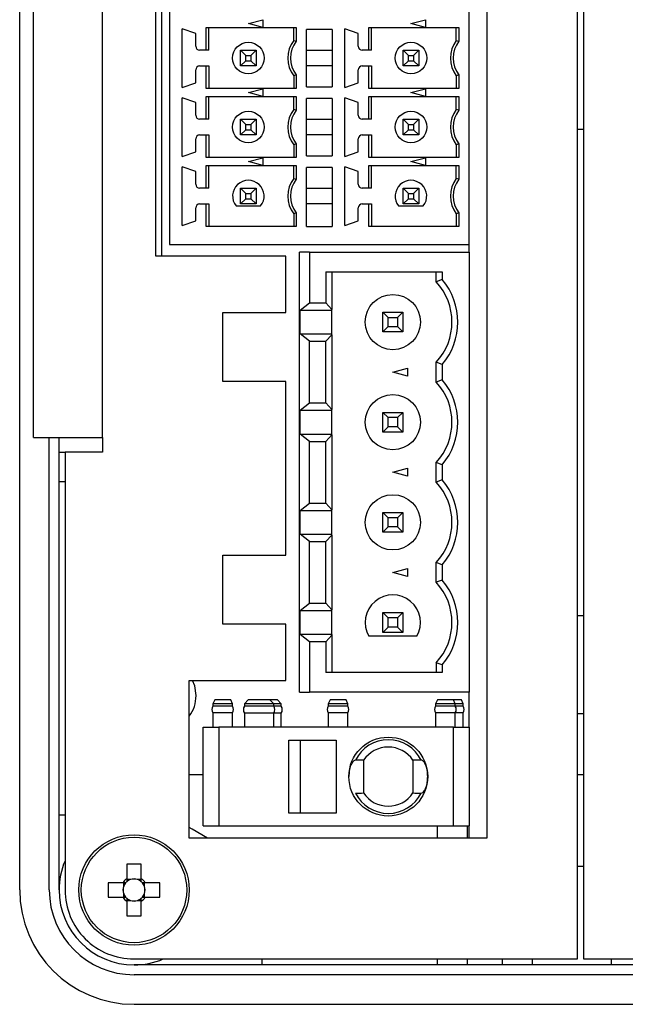
# Model space of a CAD drawing. Extents: x 31813 to 32373, y 12480 to 12891.
# Drawn here: x 32101 to 32132, y 12610 to 12660 of the extents above; entities that cross this region are included whole.
import ezdxf

# ---------------------------------------------------------------- set-up
doc = ezdxf.new("R2010")
doc.units = 0
doc.layers.get('0').update_dxf_attribs({"linetype": 'CONTINUOUS'})

msp = doc.modelspace()

# ---------------------------------------------------------------- linework, layer by layer
at = {"color": 7, "linetype": 'Continuous'}
for p, q in [((32124.732, 12720.069), (32124.732, 12618.849)), ((32101.032, 12616.222), (32101.032, 12719.622)), ((32129.332, 12612.722), (32129.332, 12701.872)), ((32129.632, 12699.572), (32129.632, 12612.722)), ((32107.932, 12648.369), (32107.932, 12698.669)), ((32108.232, 12697.962), (32108.232, 12648.369)), ((32101.732, 12639.172), (32101.732, 12694.172)), ((32105.232, 12639.172), (32105.232, 12694.172)), ((32123.832, 12648.969), (32123.832, 12678.369)), ((32108.632, 12663.636), (32108.632, 12660.136)), ((32108.632, 12660.136), (32108.632, 12656.636)), ((32112.632, 12660.169), (32113.362, 12660.365)), ((32113.362, 12659.974), (32112.632, 12660.169)), ((32113.362, 12660.365), (32113.362, 12659.974)), ((32120.882, 12660.169), (32121.612, 12660.365)), ((32121.612, 12659.974), (32120.882, 12660.169)), ((32121.612, 12660.365), (32121.612, 12659.974)), ((32109.282, 12656.929), (32109.282, 12659.909)), ((32109.962, 12659.674), (32109.282, 12659.909)), ((32109.962, 12659.019), (32109.962, 12659.674)), ((32110.498, 12659.969), (32115.066, 12659.969)), ((32110.498, 12658.819), (32110.498, 12659.969)), ((32110.632, 12658.819), (32110.632, 12659.969)), ((32114.932, 12659.319), (32114.932, 12659.969)), ((32115.066, 12659.969), (32115.066, 12659.274)), ((32115.582, 12656.969), (32115.582, 12659.869)), ((32116.882, 12659.869), (32115.582, 12659.869)), ((32116.882, 12659.869), (32116.882, 12656.969)), ((32117.532, 12656.929), (32117.532, 12659.909)), ((32118.212, 12659.674), (32117.532, 12659.909)), ((32118.212, 12659.019), (32118.212, 12659.674)), ((32118.748, 12659.969), (32123.316, 12659.969)), ((32118.748, 12658.819), (32118.748, 12659.969)), ((32118.882, 12658.819), (32118.882, 12659.969)), ((32123.182, 12659.319), (32123.182, 12659.969)), ((32123.316, 12659.969), (32123.316, 12659.274)), ((32114.932, 12659.319), (32115.066, 12659.274)), ((32123.182, 12659.319), (32123.316, 12659.274)), ((32110.498, 12658.819), (32110.162, 12658.819)), ((32110.632, 12658.819), (32110.498, 12658.819)), ((32112.232, 12658.019), (32112.232, 12658.819)), ((32112.232, 12658.819), (32113.032, 12658.819)), ((32112.232, 12658.819), (32112.5, 12658.551)), ((32112.5, 12658.287), (32112.5, 12658.551)), ((32112.5, 12658.551), (32112.764, 12658.551)), ((32112.764, 12658.551), (32113.032, 12658.819)), ((32112.764, 12658.551), (32112.764, 12658.287)), ((32113.032, 12658.819), (32113.032, 12658.019)), ((32115.582, 12658.819), (32116.882, 12658.819)), ((32118.748, 12658.819), (32118.412, 12658.819)), ((32118.882, 12658.819), (32118.748, 12658.819)), ((32120.482, 12658.019), (32120.482, 12658.819)), ((32120.482, 12658.819), (32121.282, 12658.819)), ((32120.482, 12658.819), (32120.75, 12658.551)), ((32120.75, 12658.287), (32120.75, 12658.551)), ((32120.75, 12658.551), (32121.014, 12658.551)), ((32121.014, 12658.551), (32121.282, 12658.819)), ((32121.014, 12658.551), (32121.014, 12658.287)), ((32121.282, 12658.819), (32121.282, 12658.019)), ((32110.162, 12658.019), (32110.498, 12658.019)), ((32110.498, 12658.019), (32110.632, 12658.019)), ((32110.498, 12656.869), (32110.498, 12658.019)), ((32110.632, 12658.019), (32110.632, 12656.869)), ((32112.232, 12658.019), (32112.5, 12658.287)), ((32113.032, 12658.019), (32112.232, 12658.019)), ((32112.5, 12658.287), (32112.764, 12658.287)), ((32112.764, 12658.287), (32113.032, 12658.019)), ((32116.882, 12658.019), (32115.582, 12658.019)), ((32118.412, 12658.019), (32118.748, 12658.019)), ((32118.748, 12658.019), (32118.882, 12658.019)), ((32118.748, 12656.869), (32118.748, 12658.019)), ((32118.882, 12658.019), (32118.882, 12656.869)), ((32120.482, 12658.019), (32120.75, 12658.287)), ((32121.282, 12658.019), (32120.482, 12658.019)), ((32120.75, 12658.287), (32121.014, 12658.287)), ((32121.014, 12658.287), (32121.282, 12658.019)), ((32109.962, 12657.164), (32109.962, 12657.819)), ((32115.066, 12657.565), (32114.932, 12657.519)), ((32114.932, 12657.519), (32114.932, 12656.869)), ((32115.066, 12657.565), (32115.066, 12656.869)), ((32118.212, 12657.164), (32118.212, 12657.819)), ((32123.316, 12657.565), (32123.182, 12657.519)), ((32123.182, 12657.519), (32123.182, 12656.869)), ((32123.316, 12657.565), (32123.316, 12656.869)), ((32109.282, 12656.929), (32109.962, 12657.164)), ((32117.532, 12656.929), (32118.212, 12657.164)), ((32108.632, 12656.636), (32108.632, 12653.136)), ((32115.066, 12656.869), (32110.498, 12656.869)), ((32112.632, 12656.669), (32113.362, 12656.865)), ((32113.362, 12656.474), (32112.632, 12656.669)), ((32113.362, 12656.865), (32113.362, 12656.474)), ((32115.582, 12656.969), (32116.882, 12656.969)), ((32123.316, 12656.869), (32118.748, 12656.869)), ((32120.882, 12656.669), (32121.612, 12656.865)), ((32121.612, 12656.474), (32120.882, 12656.669)), ((32121.612, 12656.865), (32121.612, 12656.474)), ((32109.282, 12653.429), (32109.282, 12656.409)), ((32109.962, 12656.174), (32109.282, 12656.409)), ((32109.962, 12655.519), (32109.962, 12656.174)), ((32110.498, 12656.469), (32115.066, 12656.469)), ((32110.498, 12655.319), (32110.498, 12656.469)), ((32110.632, 12655.319), (32110.632, 12656.469)), ((32114.932, 12655.819), (32114.932, 12656.469)), ((32115.066, 12656.469), (32115.066, 12655.774)), ((32115.582, 12653.469), (32115.582, 12656.369)), ((32116.882, 12656.369), (32115.582, 12656.369)), ((32116.882, 12656.369), (32116.882, 12653.469)), ((32117.532, 12653.429), (32117.532, 12656.409)), ((32118.212, 12656.174), (32117.532, 12656.409)), ((32118.212, 12655.519), (32118.212, 12656.174)), ((32118.748, 12656.469), (32123.316, 12656.469)), ((32118.748, 12655.319), (32118.748, 12656.469)), ((32118.882, 12655.319), (32118.882, 12656.469)), ((32123.182, 12655.819), (32123.182, 12656.469)), ((32123.316, 12656.469), (32123.316, 12655.774)), ((32115.066, 12655.774), (32114.932, 12655.819)), ((32123.316, 12655.774), (32123.182, 12655.819)), ((32110.498, 12655.319), (32110.162, 12655.319)), ((32110.632, 12655.319), (32110.498, 12655.319)), ((32112.232, 12655.319), (32113.032, 12655.319)), ((32112.232, 12654.519), (32112.232, 12655.319)), ((32112.232, 12655.319), (32112.5, 12655.051)), ((32112.5, 12655.051), (32112.764, 12655.051)), ((32112.5, 12654.787), (32112.5, 12655.051)), ((32112.764, 12655.051), (32113.032, 12655.319)), ((32112.764, 12655.051), (32112.764, 12654.787)), ((32113.032, 12655.319), (32113.032, 12654.519)), ((32115.582, 12655.319), (32116.882, 12655.319)), ((32118.748, 12655.319), (32118.412, 12655.319)), ((32118.882, 12655.319), (32118.748, 12655.319)), ((32120.482, 12655.319), (32121.282, 12655.319)), ((32120.482, 12655.319), (32120.75, 12655.051)), ((32120.482, 12654.519), (32120.482, 12655.319)), ((32120.75, 12654.787), (32120.75, 12655.051)), ((32120.75, 12655.051), (32121.014, 12655.051)), ((32121.014, 12655.051), (32121.282, 12655.319)), ((32121.014, 12655.051), (32121.014, 12654.787)), ((32121.282, 12655.319), (32121.282, 12654.519)), ((32110.162, 12654.519), (32110.498, 12654.519)), ((32110.498, 12654.519), (32110.632, 12654.519)), ((32110.498, 12653.369), (32110.498, 12654.519)), ((32110.632, 12654.519), (32110.632, 12653.369)), ((32112.232, 12654.519), (32112.5, 12654.787)), ((32113.032, 12654.519), (32112.232, 12654.519)), ((32112.5, 12654.787), (32112.764, 12654.787)), ((32112.764, 12654.787), (32113.032, 12654.519)), ((32116.882, 12654.519), (32115.582, 12654.519)), ((32118.412, 12654.519), (32118.748, 12654.519)), ((32118.748, 12654.519), (32118.882, 12654.519)), ((32118.748, 12653.369), (32118.748, 12654.519)), ((32118.882, 12654.519), (32118.882, 12653.369)), ((32120.482, 12654.519), (32120.75, 12654.787)), ((32121.282, 12654.519), (32120.482, 12654.519)), ((32120.75, 12654.787), (32121.014, 12654.787)), ((32121.014, 12654.787), (32121.282, 12654.519)), ((32129.332, 12654.822), (32129.632, 12654.822)), ((32109.962, 12653.664), (32109.962, 12654.319)), ((32115.066, 12654.065), (32114.932, 12654.019)), ((32114.932, 12654.019), (32114.932, 12653.369)), ((32115.066, 12654.065), (32115.066, 12653.369)), ((32118.212, 12653.664), (32118.212, 12654.319)), ((32123.316, 12654.065), (32123.182, 12654.019)), ((32123.182, 12654.019), (32123.182, 12653.369)), ((32123.316, 12654.065), (32123.316, 12653.369)), ((32109.282, 12653.429), (32109.962, 12653.664)), ((32117.532, 12653.429), (32118.212, 12653.664)), ((32108.632, 12653.136), (32108.632, 12648.969)), ((32115.066, 12653.369), (32110.498, 12653.369)), ((32112.632, 12653.169), (32113.362, 12653.365)), ((32113.362, 12652.974), (32112.632, 12653.169)), ((32113.362, 12653.365), (32113.362, 12652.974)), ((32115.582, 12653.469), (32116.882, 12653.469)), ((32123.316, 12653.369), (32118.748, 12653.369)), ((32120.882, 12653.169), (32121.612, 12653.365)), ((32121.612, 12652.974), (32120.882, 12653.169)), ((32121.612, 12653.365), (32121.612, 12652.974)), ((32109.282, 12649.929), (32109.282, 12652.909)), ((32109.962, 12652.674), (32109.282, 12652.909)), ((32109.962, 12652.019), (32109.962, 12652.674)), ((32110.498, 12652.969), (32115.066, 12652.969)), ((32110.498, 12651.819), (32110.498, 12652.969)), ((32110.632, 12651.819), (32110.632, 12652.969)), ((32114.932, 12652.319), (32114.932, 12652.969)), ((32115.066, 12652.969), (32115.066, 12652.274)), ((32115.582, 12649.869), (32115.582, 12652.869)), ((32116.882, 12652.869), (32115.582, 12652.869)), ((32116.882, 12652.869), (32116.882, 12649.869)), ((32117.532, 12649.929), (32117.532, 12652.909)), ((32118.212, 12652.674), (32117.532, 12652.909)), ((32118.212, 12652.019), (32118.212, 12652.674)), ((32118.748, 12652.969), (32123.316, 12652.969)), ((32118.748, 12651.819), (32118.748, 12652.969)), ((32118.882, 12651.819), (32118.882, 12652.969)), ((32123.182, 12652.319), (32123.182, 12652.969)), ((32123.316, 12652.969), (32123.316, 12652.274)), ((32114.932, 12652.319), (32115.066, 12652.274)), ((32123.316, 12652.274), (32123.182, 12652.319)), ((32110.498, 12651.819), (32110.162, 12651.819)), ((32110.632, 12651.819), (32110.498, 12651.819)), ((32112.232, 12651.819), (32113.032, 12651.819)), ((32112.232, 12651.819), (32112.5, 12651.551)), ((32112.232, 12651.019), (32112.232, 12651.819)), ((32112.5, 12651.551), (32112.764, 12651.551)), ((32112.5, 12651.287), (32112.5, 12651.551)), ((32112.764, 12651.551), (32113.032, 12651.819)), ((32112.764, 12651.551), (32112.764, 12651.287)), ((32113.032, 12651.819), (32113.032, 12651.019)), ((32115.582, 12651.819), (32116.882, 12651.819)), ((32118.748, 12651.819), (32118.412, 12651.819)), ((32118.882, 12651.819), (32118.748, 12651.819)), ((32120.482, 12651.819), (32121.282, 12651.819)), ((32120.482, 12651.819), (32120.75, 12651.551)), ((32120.482, 12651.019), (32120.482, 12651.819)), ((32120.75, 12651.551), (32121.014, 12651.551)), ((32120.75, 12651.287), (32120.75, 12651.551)), ((32121.014, 12651.551), (32121.282, 12651.819)), ((32121.014, 12651.551), (32121.014, 12651.287)), ((32121.282, 12651.819), (32121.282, 12651.019)), ((32110.162, 12651.019), (32110.498, 12651.019)), ((32110.498, 12651.019), (32110.632, 12651.019)), ((32110.498, 12649.869), (32110.498, 12651.019)), ((32110.632, 12651.019), (32110.632, 12649.869)), ((32112.232, 12651.019), (32112.5, 12651.287)), ((32113.032, 12651.019), (32112.232, 12651.019)), ((32112.5, 12651.287), (32112.764, 12651.287)), ((32112.764, 12651.287), (32113.032, 12651.019)), ((32116.882, 12651.019), (32115.582, 12651.019)), ((32118.412, 12651.019), (32118.748, 12651.019)), ((32118.748, 12651.019), (32118.882, 12651.019)), ((32118.748, 12649.869), (32118.748, 12651.019)), ((32118.882, 12651.019), (32118.882, 12649.869)), ((32120.482, 12651.019), (32120.75, 12651.287)), ((32121.282, 12651.019), (32120.482, 12651.019)), ((32120.75, 12651.287), (32121.014, 12651.287)), ((32121.014, 12651.287), (32121.282, 12651.019)), ((32109.962, 12650.164), (32109.962, 12650.819)), ((32112.007, 12650.919), (32113.256, 12650.919)), ((32115.066, 12650.565), (32114.932, 12650.519)), ((32115.066, 12650.565), (32115.066, 12649.869)), ((32118.212, 12650.164), (32118.212, 12650.819)), ((32120.257, 12650.919), (32121.506, 12650.919)), ((32123.316, 12650.565), (32123.182, 12650.519)), ((32123.316, 12650.565), (32123.316, 12649.869)), ((32109.282, 12649.929), (32109.962, 12650.164)), ((32114.932, 12650.519), (32114.932, 12649.869)), ((32117.532, 12649.929), (32118.212, 12650.164)), ((32123.182, 12650.519), (32123.182, 12649.869)), ((32115.066, 12649.869), (32110.498, 12649.869)), ((32115.582, 12649.869), (32116.882, 12649.869)), ((32123.316, 12649.869), (32118.748, 12649.869)), ((32108.632, 12648.969), (32123.832, 12648.969)), ((32115.232, 12626.249), (32115.232, 12648.569)), ((32115.732, 12648.569), (32115.232, 12648.569)), ((32115.732, 12648.569), (32123.832, 12648.569)), ((32115.732, 12648.569), (32115.732, 12646.004)), ((32123.832, 12648.569), (32123.832, 12648.969)), ((32123.832, 12648.569), (32123.832, 12626.249)), ((32114.532, 12648.369), (32107.932, 12648.369)), ((32114.532, 12645.519), (32114.532, 12648.369)), ((32116.557, 12647.569), (32122.462, 12647.569)), ((32116.557, 12647.569), (32116.557, 12646.004)), ((32116.868, 12647.569), (32116.868, 12645.673)), ((32122.162, 12647.069), (32122.162, 12647.569)), ((32122.462, 12647.569), (32122.462, 12647.183)), ((32122.462, 12647.183), (32122.162, 12647.069)), ((32115.259, 12645.634), (32115.732, 12646.004)), ((32115.259, 12645.634), (32116.868, 12645.634)), ((32115.259, 12644.424), (32115.259, 12645.634)), ((32115.732, 12646.004), (32116.557, 12646.004)), ((32116.557, 12646.004), (32116.868, 12645.673)), ((32116.868, 12645.634), (32116.868, 12645.673)), ((32116.868, 12644.424), (32116.868, 12645.634)), ((32119.462, 12645.529), (32120.462, 12645.529)), ((32119.462, 12644.529), (32119.462, 12645.529)), ((32119.462, 12645.529), (32119.73, 12645.261)), ((32120.194, 12645.261), (32120.462, 12645.529)), ((32120.462, 12645.529), (32120.462, 12644.529)), ((32111.332, 12645.519), (32114.532, 12645.519)), ((32111.332, 12642.019), (32111.332, 12645.519)), ((32119.73, 12645.261), (32120.194, 12645.261)), ((32119.73, 12644.797), (32119.73, 12645.261)), ((32120.194, 12645.261), (32120.194, 12644.797)), ((32119.462, 12644.529), (32119.73, 12644.797)), ((32120.462, 12644.529), (32119.462, 12644.529)), ((32119.73, 12644.797), (32120.194, 12644.797)), ((32120.194, 12644.797), (32120.462, 12644.529)), ((32115.259, 12644.424), (32116.868, 12644.424)), ((32115.732, 12644.054), (32115.259, 12644.424)), ((32115.732, 12640.924), (32115.732, 12644.054)), ((32115.732, 12644.054), (32116.557, 12644.054)), ((32116.868, 12644.385), (32116.557, 12644.054)), ((32116.557, 12640.924), (32116.557, 12644.054)), ((32116.868, 12644.385), (32116.868, 12644.424)), ((32116.868, 12644.385), (32116.868, 12640.593)), ((32119.962, 12642.489), (32120.712, 12642.69)), ((32120.712, 12642.69), (32120.712, 12642.288)), ((32122.462, 12642.875), (32122.162, 12642.99)), ((32122.162, 12641.989), (32122.162, 12642.99)), ((32122.462, 12642.875), (32122.462, 12642.103)), ((32120.712, 12642.288), (32119.962, 12642.489)), ((32122.462, 12642.103), (32122.162, 12641.989)), ((32114.532, 12642.019), (32111.332, 12642.019)), ((32114.532, 12633.199), (32114.532, 12642.019)), ((32115.259, 12640.554), (32115.732, 12640.924)), ((32115.259, 12640.554), (32116.868, 12640.554)), ((32115.259, 12639.344), (32115.259, 12640.554)), ((32115.732, 12640.924), (32116.557, 12640.924)), ((32116.868, 12640.593), (32116.557, 12640.924)), ((32116.868, 12640.554), (32116.868, 12640.593)), ((32116.868, 12639.344), (32116.868, 12640.554)), ((32119.462, 12639.449), (32119.462, 12640.449)), ((32119.462, 12640.449), (32120.462, 12640.449)), ((32119.73, 12640.181), (32119.462, 12640.449)), ((32119.73, 12639.717), (32119.73, 12640.181)), ((32120.194, 12640.181), (32119.73, 12640.181)), ((32120.462, 12640.449), (32120.194, 12640.181)), ((32120.194, 12640.181), (32120.194, 12639.717)), ((32120.462, 12640.449), (32120.462, 12639.449)), ((32119.73, 12639.717), (32119.462, 12639.449)), ((32120.194, 12639.717), (32119.73, 12639.717)), ((32120.462, 12639.449), (32120.194, 12639.717)), ((32101.732, 12639.172), (32105.232, 12639.172)), ((32102.532, 12616.222), (32102.532, 12639.172)), ((32103.032, 12616.222), (32103.032, 12639.172)), ((32105.232, 12639.172), (32105.232, 12638.422)), ((32115.259, 12639.344), (32116.868, 12639.344)), ((32115.732, 12638.974), (32115.259, 12639.344)), ((32116.868, 12639.305), (32116.557, 12638.974)), ((32116.868, 12639.305), (32116.868, 12639.344)), ((32116.868, 12639.305), (32116.868, 12635.513)), ((32120.462, 12639.449), (32119.462, 12639.449)), ((32115.732, 12638.974), (32116.557, 12638.974)), ((32115.732, 12635.844), (32115.732, 12638.974)), ((32116.557, 12635.844), (32116.557, 12638.974)), ((32103.032, 12638.422), (32103.332, 12638.422)), ((32103.332, 12638.422), (32103.332, 12616.222)), ((32105.232, 12638.422), (32103.332, 12638.422)), ((32119.962, 12637.409), (32120.712, 12637.61)), ((32120.712, 12637.61), (32120.712, 12637.208)), ((32122.462, 12637.795), (32122.162, 12637.91)), ((32122.162, 12636.909), (32122.162, 12637.91)), ((32122.462, 12637.795), (32122.462, 12637.023)), ((32120.712, 12637.208), (32119.962, 12637.409)), ((32103.332, 12636.922), (32103.032, 12636.922)), ((32122.462, 12637.023), (32122.162, 12636.909)), ((32115.259, 12635.474), (32115.732, 12635.844)), ((32115.732, 12635.844), (32116.557, 12635.844)), ((32116.868, 12635.513), (32116.557, 12635.844)), ((32115.259, 12635.474), (32116.868, 12635.474)), ((32115.259, 12634.264), (32115.259, 12635.474)), ((32116.868, 12635.474), (32116.868, 12635.513)), ((32116.868, 12634.264), (32116.868, 12635.474)), ((32119.462, 12634.369), (32119.462, 12635.369)), ((32119.462, 12635.369), (32120.462, 12635.369)), ((32119.73, 12635.101), (32119.462, 12635.369)), ((32119.73, 12634.637), (32119.73, 12635.101)), ((32120.194, 12635.101), (32119.73, 12635.101)), ((32120.462, 12635.369), (32120.194, 12635.101)), ((32120.194, 12635.101), (32120.194, 12634.637)), ((32120.462, 12635.369), (32120.462, 12634.369)), ((32119.73, 12634.637), (32119.462, 12634.369)), ((32120.194, 12634.637), (32119.73, 12634.637)), ((32120.462, 12634.369), (32120.194, 12634.637)), ((32115.259, 12634.264), (32116.868, 12634.264)), ((32115.732, 12633.894), (32115.259, 12634.264)), ((32116.868, 12634.225), (32116.557, 12633.894)), ((32116.868, 12634.225), (32116.868, 12634.264)), ((32116.868, 12634.225), (32116.868, 12630.433)), ((32120.462, 12634.369), (32119.462, 12634.369)), ((32115.732, 12633.894), (32116.557, 12633.894)), ((32115.732, 12630.764), (32115.732, 12633.894)), ((32116.557, 12630.764), (32116.557, 12633.894)), ((32111.332, 12629.699), (32111.332, 12633.199)), ((32111.332, 12633.199), (32114.532, 12633.199)), ((32122.462, 12632.715), (32122.162, 12632.83)), ((32122.162, 12631.829), (32122.162, 12632.83)), ((32122.462, 12632.715), (32122.462, 12631.943)), ((32119.962, 12632.329), (32120.712, 12632.53)), ((32120.712, 12632.128), (32119.962, 12632.329)), ((32120.712, 12632.53), (32120.712, 12632.128)), ((32122.462, 12631.943), (32122.162, 12631.829)), ((32115.259, 12630.394), (32115.732, 12630.764)), ((32115.732, 12630.764), (32116.557, 12630.764)), ((32116.868, 12630.433), (32116.557, 12630.764)), ((32115.259, 12629.184), (32115.259, 12630.394)), ((32115.259, 12630.394), (32116.868, 12630.394)), ((32116.868, 12630.394), (32116.868, 12630.433)), ((32116.868, 12629.184), (32116.868, 12630.394)), ((32119.462, 12629.289), (32119.462, 12630.289)), ((32119.73, 12630.021), (32119.462, 12630.289)), ((32119.462, 12630.289), (32120.462, 12630.289)), ((32120.462, 12630.289), (32120.194, 12630.021)), ((32120.462, 12630.289), (32120.462, 12629.289)), ((32129.632, 12630.122), (32129.332, 12630.122)), ((32114.532, 12629.699), (32111.332, 12629.699)), ((32114.532, 12626.85), (32114.532, 12629.699)), ((32119.73, 12629.557), (32119.462, 12629.289)), ((32120.194, 12630.021), (32119.73, 12630.021)), ((32119.73, 12629.557), (32119.73, 12630.021)), ((32120.194, 12629.557), (32119.73, 12629.557)), ((32120.194, 12630.021), (32120.194, 12629.557)), ((32120.462, 12629.289), (32120.194, 12629.557)), ((32116.868, 12629.184), (32115.259, 12629.184)), ((32115.732, 12628.814), (32115.259, 12629.184)), ((32116.868, 12629.145), (32116.557, 12628.814)), ((32116.868, 12629.184), (32116.868, 12629.145)), ((32116.868, 12629.145), (32116.868, 12627.249)), ((32121.174, 12629.089), (32118.749, 12629.089)), ((32120.462, 12629.289), (32119.462, 12629.289)), ((32115.732, 12628.814), (32115.732, 12626.249)), ((32116.557, 12628.814), (32115.732, 12628.814)), ((32116.557, 12628.814), (32116.557, 12627.249)), ((32122.462, 12627.635), (32122.162, 12627.75)), ((32122.162, 12627.75), (32122.162, 12627.249)), ((32122.462, 12627.635), (32122.462, 12627.249)), ((32122.462, 12627.249), (32116.557, 12627.249)), ((32109.632, 12626.85), (32114.532, 12626.85)), ((32109.632, 12618.849), (32109.632, 12626.85)), ((32115.232, 12626.249), (32115.732, 12626.249)), ((32123.832, 12626.249), (32115.732, 12626.249)), ((32123.832, 12624.472), (32123.832, 12626.249)), ((32110.925, 12625.872), (32110.832, 12625.672)), ((32111.832, 12625.672), (32110.832, 12625.672)), ((32110.832, 12625.672), (32110.832, 12625.538)), ((32111.738, 12625.872), (32110.925, 12625.872)), ((32111.832, 12625.672), (32111.738, 12625.872)), ((32111.832, 12625.538), (32111.832, 12625.672)), ((32112.63, 12625.872), (32112.43, 12625.672)), ((32113.93, 12625.672), (32112.43, 12625.672)), ((32112.43, 12625.672), (32112.43, 12625.553)), ((32113.93, 12625.553), (32112.43, 12625.553)), ((32113.18, 12625.872), (32112.63, 12625.872)), ((32113.73, 12625.872), (32113.18, 12625.872)), ((32114.105, 12625.872), (32113.73, 12625.872)), ((32113.93, 12625.672), (32113.73, 12625.872)), ((32114.305, 12625.672), (32113.93, 12625.672)), ((32113.93, 12625.553), (32113.93, 12625.672)), ((32114.305, 12625.553), (32113.93, 12625.553)), ((32114.305, 12625.672), (32114.105, 12625.872)), ((32114.305, 12625.553), (32114.305, 12625.672)), ((32116.775, 12625.872), (32116.682, 12625.672)), ((32117.682, 12625.672), (32116.682, 12625.672)), ((32116.682, 12625.672), (32116.682, 12625.538)), ((32117.589, 12625.872), (32116.775, 12625.872)), ((32117.682, 12625.672), (32117.589, 12625.872)), ((32117.682, 12625.538), (32117.682, 12625.672)), ((32122.225, 12625.872), (32122.132, 12625.672)), ((32123.132, 12625.672), (32122.132, 12625.672)), ((32122.132, 12625.672), (32122.132, 12625.538)), ((32123.039, 12625.872), (32122.225, 12625.872)), ((32123.438, 12625.872), (32123.039, 12625.872)), ((32123.132, 12625.672), (32123.039, 12625.872)), ((32123.532, 12625.672), (32123.132, 12625.672)), ((32123.132, 12625.538), (32123.132, 12625.672)), ((32123.532, 12625.672), (32123.438, 12625.872)), ((32123.532, 12625.538), (32123.532, 12625.672)), ((32111.832, 12625.538), (32110.832, 12625.538)), ((32111.832, 12625.207), (32110.832, 12625.207)), ((32110.832, 12625.207), (32110.832, 12624.472)), ((32111.832, 12624.472), (32111.832, 12625.207)), ((32113.93, 12625.192), (32112.43, 12625.192)), ((32112.43, 12625.192), (32112.43, 12624.472)), ((32114.305, 12625.192), (32113.93, 12625.192)), ((32113.93, 12624.472), (32113.93, 12625.192)), ((32114.305, 12624.472), (32114.305, 12625.192)), ((32117.682, 12625.538), (32116.682, 12625.538)), ((32117.682, 12625.207), (32116.682, 12625.207)), ((32116.682, 12625.207), (32116.682, 12624.472)), ((32117.682, 12624.472), (32117.682, 12625.207)), ((32123.132, 12625.538), (32122.132, 12625.538)), ((32123.132, 12625.207), (32122.132, 12625.207)), ((32122.132, 12625.207), (32122.132, 12624.472)), ((32123.532, 12625.538), (32123.132, 12625.538)), ((32123.532, 12625.207), (32123.132, 12625.207)), ((32123.132, 12624.472), (32123.132, 12625.207)), ((32123.532, 12624.472), (32123.532, 12625.207)), ((32129.332, 12625.172), (32129.632, 12625.172)), ((32110.332, 12624.472), (32111.132, 12624.472)), ((32110.332, 12619.472), (32110.332, 12624.472)), ((32123.032, 12624.472), (32111.132, 12624.472)), ((32111.132, 12624.472), (32111.132, 12619.472)), ((32123.032, 12624.472), (32123.832, 12624.472)), ((32123.032, 12619.472), (32123.032, 12624.472)), ((32123.832, 12624.472), (32123.832, 12619.472)), ((32114.682, 12623.822), (32117.082, 12623.822)), ((32114.682, 12620.122), (32114.682, 12623.822)), ((32115.258, 12623.822), (32115.258, 12620.122)), ((32117.082, 12623.822), (32117.082, 12620.122)), ((32118.482, 12622.802), (32118.482, 12621.143)), ((32120.982, 12622.802), (32120.982, 12621.143)), ((32109.632, 12622.083), (32110.332, 12622.083)), ((32129.332, 12622.083), (32129.632, 12622.083)), ((32117.082, 12620.122), (32114.682, 12620.122)), ((32103.332, 12620.022), (32103.032, 12620.022)), ((32110.332, 12619.472), (32111.132, 12619.472)), ((32111.132, 12619.472), (32123.032, 12619.472)), ((32122.232, 12618.849), (32122.232, 12619.472)), ((32123.032, 12619.472), (32123.832, 12619.472)), ((32123.732, 12619.472), (32123.732, 12618.849)), ((32123.832, 12618.849), (32123.832, 12619.472)), ((32124.732, 12618.849), (32109.632, 12618.849)), ((32106.462, 12617.529), (32106.462, 12616.787)), ((32107.202, 12616.787), (32107.202, 12617.529)), ((32129.332, 12617.422), (32129.632, 12617.422)), ((32106.267, 12616.592), (32105.525, 12616.592)), ((32106.304, 12616.592), (32106.304, 12616.398)), ((32106.656, 12616.75), (32106.462, 12616.75)), ((32107.202, 12616.75), (32107.008, 12616.75)), ((32107.359, 12616.398), (32107.359, 12616.592)), ((32108.138, 12616.592), (32107.397, 12616.592)), ((32105.525, 12615.852), (32106.267, 12615.852)), ((32106.304, 12616.047), (32106.304, 12615.852)), ((32106.462, 12615.695), (32106.656, 12615.695)), ((32106.462, 12615.658), (32106.462, 12614.916)), ((32107.008, 12615.695), (32107.202, 12615.695)), ((32107.202, 12614.916), (32107.202, 12615.658)), ((32107.359, 12615.852), (32107.359, 12616.047)), ((32107.397, 12615.852), (32108.138, 12615.852)), ((32106.832, 12612.722), (32129.332, 12612.722)), ((32113.332, 12612.422), (32113.332, 12612.722)), ((32122.232, 12612.422), (32122.232, 12612.722)), ((32123.732, 12612.722), (32123.732, 12612.422)), ((32125.532, 12612.422), (32125.532, 12612.722)), ((32127.032, 12612.722), (32127.032, 12612.422)), ((32129.632, 12612.722), (32145.832, 12612.722)), ((32131.032, 12612.722), (32131.032, 12612.422)), ((32218.232, 12612.422), (32106.832, 12612.422)), ((32218.232, 12611.922), (32106.832, 12611.922)), ((32106.832, 12610.422), (32218.232, 12610.422))]:
    msp.add_line(p, q, dxfattribs=at)
at = {"color": 7, "linetype": 'Continuous', "flags": 128}
for points in [[(32109.982, 12626.083), (32109.911, 12626.576), (32109.805, 12626.85)], [(32110.556, 12618.849), (32109.783, 12619.314), (32109.632, 12619.388)]]:
    msp.add_lwpolyline(points, dxfattribs=at)
at = {"color": 7, "linetype": 'Continuous'}
for centre, radius in [((32112.632, 12658.419), 0.8), ((32120.882, 12658.419), 0.8), ((32112.632, 12654.919), 0.8), ((32120.882, 12654.919), 0.8), ((32119.962, 12645.029), 1.4), ((32119.962, 12639.949), 1.4), ((32119.962, 12634.869), 1.4), ((32119.732, 12621.972), 2), ((32106.832, 12616.222), 2.8), ((32106.832, 12616.222), 2.674)]:
    msp.add_circle(centre, radius, dxfattribs=at)
for centre, radius, start, end in [((32110.162, 12659.019), 0.2, 180.0004, 269.9996), ((32116.132, 12658.419), 1.5, 143.1301, 216.8699), ((32116.132, 12658.419), 1.366, 141.2958, 218.7042), ((32118.412, 12659.019), 0.2, 180.0004, 269.9996), ((32124.382, 12658.419), 1.5, 143.1301, 216.8699), ((32124.382, 12658.419), 1.366, 141.2958, 218.7042), ((32110.162, 12657.819), 0.2, 90.0004, 179.9996), ((32118.412, 12657.819), 0.2, 90.0004, 179.9996), ((32110.162, 12655.519), 0.2, 180.0004, 269.9996), ((32116.132, 12654.919), 1.5, 143.1301, 216.8699), ((32116.132, 12654.919), 1.366, 141.2958, 218.7042), ((32118.412, 12655.519), 0.2, 180.0004, 269.9996), ((32124.382, 12654.919), 1.5, 143.1301, 216.8699), ((32124.382, 12654.919), 1.366, 141.2958, 218.7042), ((32110.162, 12654.319), 0.2, 90.0004, 179.9996), ((32118.412, 12654.319), 0.2, 90.0004, 180), ((32110.162, 12652.019), 0.2, 180.0004, 269.9996), ((32112.632, 12651.419), 0.8, 321.3178, 218.6822), ((32116.132, 12651.419), 1.5, 143.1301, 216.8699), ((32116.132, 12651.419), 1.366, 141.2958, 218.7042), ((32118.412, 12652.019), 0.2, 180.0004, 269.9996), ((32120.882, 12651.419), 0.8, 321.3178, 218.6822), ((32124.382, 12651.419), 1.5, 143.1301, 216.8699), ((32124.382, 12651.419), 1.366, 141.2958, 218.7042), ((32110.162, 12650.819), 0.2, 90.0004, 180), ((32118.412, 12650.819), 0.2, 90.0004, 179.9996), ((32119.962, 12645.029), 3, 317.1666, 42.8334), ((32119.962, 12645.029), 3.3, 319.2509, 40.7491), ((32119.962, 12639.949), 3.3, 319.2509, 40.7491), ((32119.962, 12639.949), 3, 317.1666, 42.8334), ((32119.962, 12634.869), 3, 317.1666, 42.8334), ((32119.962, 12634.869), 3.3, 319.2509, 40.7491), ((32119.962, 12629.789), 3, 317.1666, 42.8334), ((32119.962, 12629.789), 3.3, 319.2509, 40.7491), ((32119.962, 12629.789), 1.4, 330, 210), ((32108.232, 12626.083), 1.75, 323.1182, 0), ((32112.73, 12625.372), 0.35, 148.9973, 211.0027), ((32113.63, 12625.372), 0.35, 328.9973, 31.0027), ((32114.005, 12625.372), 0.35, 328.9973, 31.0027), ((32111.082, 12625.372), 0.3, 146.4427, 213.5573), ((32111.582, 12625.372), 0.3, 326.4427, 33.5573), ((32116.932, 12625.372), 0.3, 146.4427, 213.5573), ((32117.432, 12625.372), 0.3, 326.4427, 33.5573), ((32122.382, 12625.372), 0.3, 146.4427, 213.5573), ((32122.882, 12625.372), 0.3, 326.4427, 33.5573), ((32123.282, 12625.372), 0.3, 326.4427, 33.5573), ((32119.732, 12621.972), 1.866, 26.5458, 153.4542), ((32119.732, 12621.972), 1.5, 33.5573, 146.4427), ((32119.732, 12621.972), 1.866, 206.5458, 333.4542), ((32119.732, 12621.972), 1.5, 213.5573, 326.4427), ((32106.832, 12616.222), 3.8, 157.0805, 180), ((32106.832, 12606.56), 10.975, 88.0681, 91.9319), ((32116.493, 12616.222), 10.974, 178.0678, 181.9322), ((32106.832, 12616.222), 0.675, 123.2306, 146.7694), ((32106.832, 12616.222), 0.556, 138.2818, 161.5697), ((32106.832, 12616.222), 0.556, 131.7182, 138.2818), ((32106.832, 12616.222), 0.556, 108.4303, 131.7182), ((32106.832, 12616.222), 0.556, 71.5697, 108.4303), ((32106.832, 12616.222), 0.556, 48.2818, 71.5697), ((32106.832, 12616.222), 0.675, 33.2306, 56.7694), ((32106.832, 12616.222), 0.556, 41.7182, 48.2818), ((32106.832, 12616.222), 0.556, 18.4303, 41.7182), ((32097.159, 12616.222), 10.985, 358.0698, 1.9302), ((32106.832, 12616.222), 5.8, 180, 270), ((32106.832, 12616.222), 4.3, 180, 270), ((32106.832, 12616.222), 3.8, 180, 270), ((32106.832, 12616.222), 3.5, 180, 270.0001), ((32106.832, 12616.222), 0.556, 161.5697, 198.4303), ((32106.832, 12616.222), 0.556, 341.5697, 18.4303), ((32106.832, 12616.222), 0.675, 213.2306, 236.7694), ((32106.832, 12616.222), 0.556, 198.4303, 221.7182), ((32106.832, 12616.222), 0.556, 221.7182, 228.2818), ((32106.832, 12616.222), 0.556, 228.2818, 251.5697), ((32106.832, 12616.222), 0.556, 251.5697, 288.4303), ((32106.832, 12616.222), 0.556, 288.4303, 311.7182), ((32106.832, 12616.222), 0.556, 311.7182, 318.2818), ((32106.832, 12616.222), 0.675, 303.2306, 326.7694), ((32106.832, 12616.222), 0.556, 318.2818, 341.5697), ((32106.832, 12625.885), 10.975, 268.0681, 271.9319), ((32106.832, 12616.222), 3.8, 270, 292.9197)]:
    msp.add_arc(centre, radius, start, end, dxfattribs=at)
for centre, major_axis, ratio, start_param, end_param in [((32118.232, 12621.972), (1.718, 0), 0.487838, 1.424986, 1.669745), ((32121.231, 12621.972), (1.718, 0), 0.487838, 1.471847, 1.716607), ((32118.232, 12621.972), (1.718, 0), 0.487838, 4.61344, 4.8582), ((32121.231, 12621.972), (1.718, 0), 0.487838, 4.566578, 4.811338), ((32106.832, 12616.291), (0, 0.492), 0.990116, 5.913772, 6.652599), ((32106.763, 12616.222), (0.492, 0), 0.990116, 2.772179, 3.511006), ((32106.901, 12616.222), (0.492, 0), 0.990116, 5.913772, 6.652599), ((32106.832, 12616.153), (0, 0.492), 0.990116, 2.772179, 3.511006)]:
    msp.add_ellipse(centre, major_axis=major_axis, ratio=ratio, start_param=start_param, end_param=end_param, dxfattribs=at)
for points, knots in [([(32118.062, 12622.806), (32118.034, 12622.799), (32117.979, 12622.785), (32117.893, 12622.69), (32117.807, 12622.518), (32117.744, 12622.263), (32117.736, 12622.067), (32117.732, 12621.972)], [0, 0, 0, 0, 0.135637, 0.270494, 0.477182, 0.74839, 1, 1, 1, 1]), ([(32121.732, 12621.972), (32121.726, 12622.087), (32121.716, 12622.299), (32121.642, 12622.556), (32121.553, 12622.716), (32121.471, 12622.793), (32121.421, 12622.803), (32121.401, 12622.806)], [0, 0, 0, 0, 0.304951, 0.563752, 0.75523, 0.904566, 1, 1, 1, 1]), ([(32121.401, 12621.138), (32121.429, 12621.145), (32121.485, 12621.16), (32121.571, 12621.254), (32121.657, 12621.426), (32121.72, 12621.682), (32121.728, 12621.878), (32121.732, 12621.972)], [0, 0, 0, 0, 0.135637, 0.270495, 0.477185, 0.748395, 1, 1, 1, 1]), ([(32106.417, 12616.592), (32106.408, 12616.592), (32106.362, 12616.592), (32106.313, 12616.592), (32106.273, 12616.592), (32106.267, 12616.592)], [0, 0, 0, 0, 0.160616, 0.883255, 1, 1, 1, 1]), ([(32106.462, 12616.787), (32106.462, 12616.782), (32106.462, 12616.742), (32106.462, 12616.692), (32106.462, 12616.646), (32106.462, 12616.637)], [0, 0, 0, 0, 0.116745, 0.839383, 1, 1, 1, 1]), ([(32107.202, 12616.637), (32107.202, 12616.646), (32107.202, 12616.692), (32107.202, 12616.742), (32107.202, 12616.782), (32107.202, 12616.787)], [0, 0, 0, 0, 0.160617, 0.883255, 1, 1, 1, 1]), ([(32107.397, 12616.592), (32107.391, 12616.592), (32107.351, 12616.592), (32107.302, 12616.592), (32107.255, 12616.592), (32107.247, 12616.592)], [0, 0, 0, 0, 0.116745, 0.839384, 1, 1, 1, 1]), ([(32106.267, 12615.852), (32106.273, 12615.852), (32106.313, 12615.852), (32106.362, 12615.852), (32106.408, 12615.852), (32106.417, 12615.852)], [0, 0, 0, 0, 0.116745, 0.839384, 1, 1, 1, 1]), ([(32106.462, 12615.807), (32106.462, 12615.799), (32106.462, 12615.752), (32106.462, 12615.703), (32106.462, 12615.663), (32106.462, 12615.658)], [0, 0, 0, 0, 0.160617, 0.883255, 1, 1, 1, 1]), ([(32107.202, 12615.658), (32107.202, 12615.663), (32107.202, 12615.703), (32107.202, 12615.752), (32107.202, 12615.799), (32107.202, 12615.807)], [0, 0, 0, 0, 0.116745, 0.839383, 1, 1, 1, 1]), ([(32107.247, 12615.852), (32107.255, 12615.852), (32107.302, 12615.852), (32107.351, 12615.852), (32107.391, 12615.852), (32107.397, 12615.852)], [0, 0, 0, 0, 0.160616, 0.883255, 1, 1, 1, 1])]:
    msp.add_open_spline(points, degree=3, knots=knots, dxfattribs=at)

doc.saveas('drawing.dxf')
